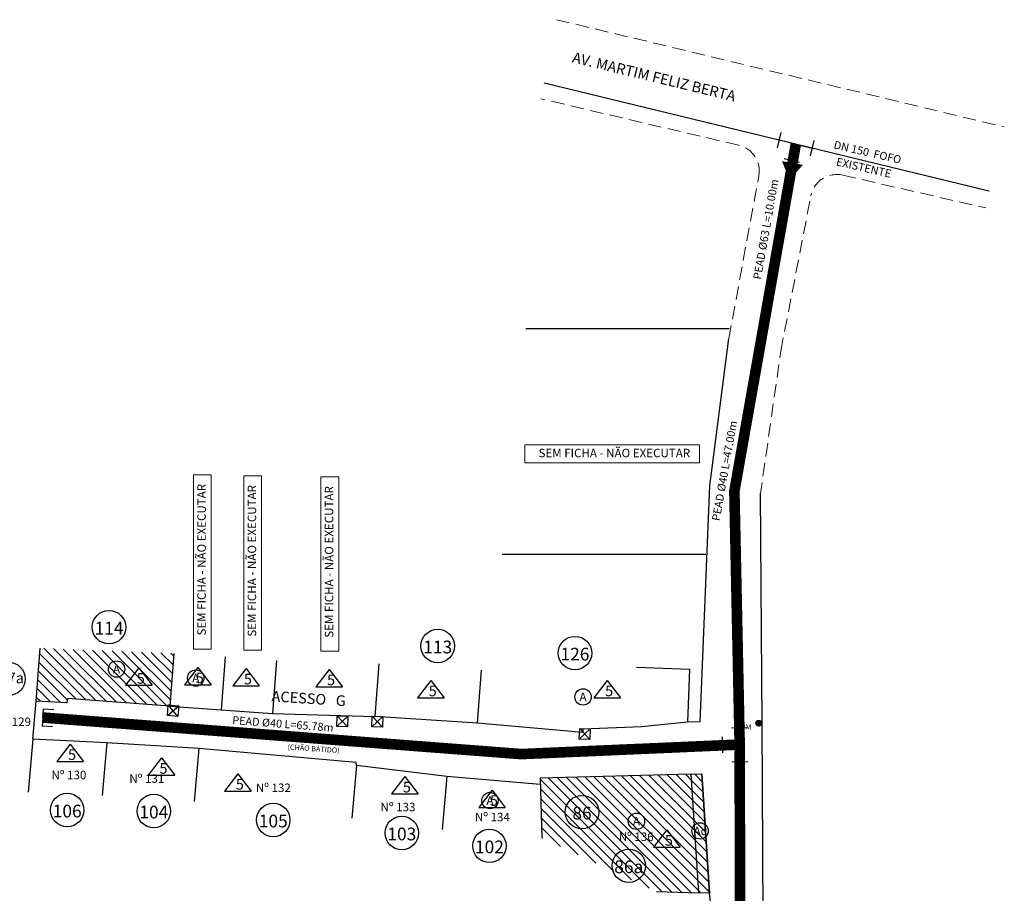
# Model space of a CAD drawing. Units: metres. Extents: x 489054 to 489733, y 6677509 to 6677829.
# Drawn here: x 489412 to 489505, y 6677722 to 6677804 of the extents above; entities that cross this region are included whole.
import ezdxf
from ezdxf.enums import TextEntityAlignment as Align

# ---------------------------------------------------------------- set-up
doc = ezdxf.new("R2010")
doc.units = ezdxf.units.M
doc.header["$MEASUREMENT"] = 0
for name, pattern in [('CONTINUO', [0]), ('DASHED2', [0.375, 0.25, -0.125]), ('LIN0', [0]), ('TRACEJADO', [1.74, 1.6, -0.14])]:
    doc.linetypes.add(name, pattern=pattern)
for name, color, linetype in [('_REDE TRAÇADO INICIAL', 7, 'Continuous'), ('C - Constr_HACH', 254, 'Continuous'), ('C - Construções', 251, 'Continuous'), ('C - Divisa Cerca Arame', 252, 'CERCA_500'), ('C - Divisa Muro', 252, 'MURO_500'), ('C - Postes_Rede_Eletrica', 8, 'Continuous'), ('C - Txt_Inf_Lotes', 8, 'Continuous'), ('CONTAGEM', 1, 'Continuous'), ('FVEC R-PEÇAS', 150, 'Continuous'), ('numeração ramais', 10, 'Continuous'), ('T-CADASTRO', 252, 'Continuous'), ('T-INFRA', 7, 'Continuous'), ('T-REDE-PLUVIAL', 7, 'Continuous'), ('T-RUAS', 1, 'Continuous'), ('T-RUAS-PAV', 251, 'Continuous')]:
    doc.layers.add(name, color=color, linetype=linetype)
for name, color, linetype, lineweight in [('AguaProjPEAD0040', 5, 'CONTINUO', 35), ('AguaProjPEAD0063', 5, 'CONTINUO', 35), ('FVEC SETOR 5', 2, 'Continuous', 5), ('FVEC-AG-LPEÇAS', 7, 'Continuous', 5)]:
    doc.layers.add(name, color=color, linetype=linetype, lineweight=lineweight)
doc.layers.get('_REDE TRAÇADO INICIAL').off()
doc.styles.add('Arial', font='arial.ttf', dxfattribs={"height": 1.5})
doc.styles.add('FV-100-R100', font='romans.shx', dxfattribs={"width": 0.7, "height": 0.25})
doc.styles.add('G_CERCA_10000', font='romans.shx', dxfattribs={"width": 1.5})
doc.styles.add('ROMANS', font='romans', dxfattribs={"height": 0.2})
doc.styles.add('texto_ufc2', font='arial.ttf')
doc.styles.add('ufc3_style', font='arial.ttf')
doc.linetypes.add('CERCA_500', pattern='A,1.571429,["X",G_CERCA_10000,S=0.75,R=0,X=0,Y=-0.375],0.428571', length=2)
doc.linetypes.add('MURO_500', pattern='A,1.817143,["I",G_CERCA_10000,S=0.8,R=0,X=0,Y=-0.4],0.182857', length=2)
pattern_1 = [(135, (6795.2671, 13950.4271), (-0.44194173824, -0.44194173824), [])]

# ---------------------------------------------------------------- blocks, each defined once
blk = doc.blocks.new('cx')
at = {"layer": 'T-REDE-PLUVIAL'}
for p, q in [((0.5, -0.5), (-0.5, 0.5)), ((0.5, 0.5), (-0.5, -0.5))]:
    blk.add_line(p, q, dxfattribs=at)
blk.add_lwpolyline([(-0.5, -0.5), (-0.5, 0.5), (0.5, 0.5), (0.5, -0.5)], close=True, dxfattribs=at)
at = {"layer": 'T-REDE-PLUVIAL', "linetype": 'LIN0', "style": 'ROMANS', "oblique": 10}
blk.add_attdef('CX', text='', height=0.35, dxfattribs=at).set_placement((0, -0.703), align=Align.TOP_CENTER)
blk = doc.blocks.new('SETOR 5')
at = {"layer": 'CONTAGEM', "color": 2}
for points in [[(0, 1.634), (-1.25, 0)], [(0, 1.634), (0, 1.634), (1.25, 0)], [(-1.25, 0), (1.25, 0)]]:
    blk.add_lwpolyline(points, dxfattribs=at)
at = {"layer": 'CONTAGEM', "color": 2, "insert": (-0.195, 1.145), "char_height": 1, "attachment_point": 1}
blk.add_mtext_dynamic_manual_height_columns('5', width=0.9578, gutter_width=1, heights=[0], dxfattribs=at)
blk = doc.blocks.new('ufc_pto_l')
blk.add_line((0, 0), (0, 0))
at = {"style": 'ufc3_style', "flags": 1}
blk.add_attdef('ATRIB03', (6.163, 0.085), '', height=1.5, dxfattribs=at)
blk = doc.blocks.new('*U53')
at = {"layer": 'FVEC R-PEÇAS'}
for points in [[(-1.6, 0.036), (0, 0), (0.036, 1.6)], [(-1.6, 0.036), (0, 0), (-0.036, -1.6)]]:
    blk.add_lwpolyline(points, dxfattribs=at)
at = {"layer": 'FVEC R-PEÇAS', "color": 1}
for points in [[(-0.714, 1.617), (0.786, 1.583)], [(-1.617, -0.714), (-1.583, 0.786)], [(-0.786, -1.583), (0.714, -1.617)]]:
    blk.add_lwpolyline(points, dxfattribs=at)
at = {"layer": 'FVEC R-PEÇAS', "style": 'FV-100-R100', "width": 0.7, "flags": 1}
for tag, p in [('MATERIAL', (-2.339, 1.993)), ('DIAMETRO', (-1.897, 1.972)), ('OBS', (-1.439, 1.967))]:
    blk.add_attdef(tag, p, '', height=0.25, rotation=88.703, dxfattribs=at)
blk = doc.blocks.new('*U44')
at = {"layer": 'FVEC R-PEÇAS'}
for points in [[(1.595, -0.122), (0, 0), (-0.061, -0.798)], [(1.595, -0.122), (0, 0), (0.061, 0.798)]]:
    blk.add_lwpolyline(points, dxfattribs=at)
at = {"layer": 'FVEC R-PEÇAS', "color": 1}
for points in [[(1.058, 0.722), (0.061, 0.798)], [(0.936, -0.874), (-0.061, -0.798)]]:
    blk.add_lwpolyline(points, dxfattribs=at)
at = {"layer": 'FVEC R-PEÇAS', "style": 'FV-100-R100', "width": 0.7, "flags": 1}
for tag, p in [('OBS', (1.392, -1.244)), ('DIAMETRO', (1.85, -1.274)), ('MATERIAL', (2.29, -1.318))]:
    blk.add_attdef(tag, p, '', height=0.25, rotation=265.63247, dxfattribs=at)
blk = doc.blocks.new('*U52')
at = {"layer": 'FVEC R-PEÇAS', "color": 1}
for points in [[(-1.501, 0.933), (-1.677, -0.556)], [(-0.556, 1.677), (0.933, 1.501)], [(1.677, 0.556), (1.501, -0.933)]]:
    blk.add_lwpolyline(points, dxfattribs=at)
at = {"layer": 'FVEC R-PEÇAS'}
for points in [[(0.188, 1.589), (0, 0), (-1.589, 0.188)], [(0.188, 1.589), (0, 0), (1.589, -0.188)]]:
    blk.add_lwpolyline(points, dxfattribs=at)
at = {"layer": 'FVEC R-PEÇAS', "style": 'FV-100-R100', "width": 0.7, "flags": 1}
for tag, p in [('DIAMETRO', (2.144, 1.701)), ('MATERIAL', (2.207, 2.138)), ('OBS', (2.095, 1.245))]:
    blk.add_attdef(tag, p, '', height=0.25, rotation=353.2352, dxfattribs=at)
blk = doc.blocks.new('*U79')
at = {"layer": 'FVEC R-PEÇAS'}
blk.add_lwpolyline([(0, 0, 2, 0, 0), (-0.279, -1.576, 0, 0, 0)], format="xyseb", dxfattribs=at)
at = {"layer": 'FVEC R-PEÇAS', "style": 'FV-100-R100', "width": 0.7, "flags": 1}
for tag, p in [('DIAMETRO', (-2.238, -1.575)), ('MATERIAL', (-2.325, -2.009)), ('OBS', (-2.163, -1.123))]:
    blk.add_attdef(tag, p, '', height=0.25, rotation=169.96344, dxfattribs=at)

msp = doc.modelspace()

# ---------------------------------------------------------------- hatches: boundary and pattern name
at = {"layer": 'C - Constr_HACH', "linetype": 'Continuous'}
h = msp.add_hatch(dxfattribs=at)
h.set_pattern_fill('ANSI31', color=256, scale=5, angle=90)
h.set_pattern_definition([(135, (6866.24595, 13938.72617), (-0.44194173824, -0.44194173824), [])])
h.paths.add_polyline_path([(489426.503, 6677744.601), (489413.913, 6677745.095), (489413.543, 6677740.109), (489416.433, 6677739.939), (489416.472, 6677740.333), (489426.133, 6677739.615)])
h = msp.add_hatch(dxfattribs=at)
h.set_pattern_fill('ANSI31', color=256, scale=5, angle=90)
h.set_pattern_definition(pattern_1)
h.paths.add_polyline_path([(489475.211, 6677733.234), (489460.987, 6677732.844), (489461.14, 6677727.247), (489471.942, 6677722.159), (489475.941, 6677722.047)])
h = msp.add_hatch(dxfattribs=at)
h.set_pattern_fill('ANSI31', color=256, scale=5, angle=90)
h.set_pattern_definition(pattern_1)
h.paths.add_polyline_path([(489475.211, 6677733.234), (489475.941, 6677722.047), (489476.94, 6677722.019), (489476.207, 6677733.262)])
at = {"layer": 'C - Postes_Rede_Eletrica'}
h = msp.add_hatch(dxfattribs=at)
h.set_pattern_fill('ANSI31', color=8, scale=0.35, angle=25.51397, style=0)
h.set_pattern_definition([(70.5139747941, (1966246.207596, 2315781.355375), (-0.04124412602542, 0.01459399082854), [])])
h.paths.add_polyline_path([(489481.335, 6677737.907, 1.00001), (489481.819, 6677738.138, 1)])

# ---------------------------------------------------------------- linework, layer by layer
msp.add_line((489476.94, 6677722.019), (489476.207, 6677733.262))
at = {"layer": 'AguaProjPEAD0040', "ltscale": 10}
for points in [[(489485.067, 6677792.57), (489479.281, 6677759.881), (489479.78, 6677736.008)], [(489479.78, 6677736.008), (489459.22, 6677735.112), (489414.153, 6677738.554)], [(489479.78, 6677736.008), (489479.891, 6677688.512)]]:
    msp.add_lwpolyline(points, dxfattribs=at)
at = {"layer": 'C - Construções'}
for p, q in [((489478.805, 6677775.181), (489459.645, 6677775.181)), ((489476.581, 6677753.926), (489457.421, 6677753.926))]:
    msp.add_line(p, q, dxfattribs=at)
for points in [[(489426.503, 6677744.601), (489426.133, 6677739.615), (489416.472, 6677740.333), (489416.433, 6677739.939), (489413.543, 6677740.109), (489413.913, 6677745.095)], [(489470.073, 6677743.31), (489475.069, 6677743.106), (489474.864, 6677738.11), (489470.545, 6677737.668), (489465.001, 6677737.448), (489465.013, 6677737.149), (489455.097, 6677738.034), (489455.468, 6677743.02)], [(489471.942, 6677722.159), (489475.941, 6677722.047), (489475.211, 6677733.234), (489460.987, 6677732.844), (489461.14, 6677727.247)]]:
    msp.add_lwpolyline(points, dxfattribs=at)
msp.add_lwpolyline([(489476.207, 6677733.262), (489476.94, 6677722.019), (489475.941, 6677722.047), (489475.211, 6677733.234)], close=True, dxfattribs=at)
at = {"layer": 'C - Divisa Cerca Arame'}
for p, q in [((489476.964, 6677760.383), (489478.754, 6677774.244)), ((489476.053, 6677738.16), (489476.964, 6677760.383)), ((489413.225, 6677736.511), (489413.543, 6677740.109)), ((489426.133, 6677739.615), (489430.948, 6677739.276)), ((489430.948, 6677739.276), (489435.788, 6677738.935)), ((489476.053, 6677738.16), (489474.864, 6677738.11))]:
    msp.add_line(p, q, dxfattribs=at)
at = {"layer": 'C - Divisa Muro'}
for p, q in [((489481.709, 6677759.687), (489481.882, 6677738.048)), ((489431.318, 6677744.262), (489430.948, 6677739.276)), ((489436.158, 6677743.922), (489435.788, 6677738.935)), ((489445.806, 6677743.624), (489445.436, 6677738.638)), ((489435.788, 6677738.935), (489445.436, 6677738.638)), ((489455.097, 6677738.034), (489445.436, 6677738.638)), ((489481.882, 6677738.048), (489482.099, 6677681.774)), ((489413.225, 6677736.511), (489412.785, 6677731.53)), ((489420.195, 6677736.18), (489413.225, 6677736.511)), ((489420.195, 6677736.18), (489419.756, 6677731.2)), ((489428.858, 6677735.624), (489420.195, 6677736.18)), ((489428.858, 6677735.624), (489428.418, 6677730.644)), ((489443.667, 6677734.31), (489428.858, 6677735.624)), ((489443.692, 6677734.051), (489443.253, 6677729.07)), ((489443.692, 6677734.051), (489443.667, 6677734.31)), ((489452.221, 6677733), (489443.692, 6677734.051)), ((489452.221, 6677733), (489451.781, 6677728.019)), ((489461.003, 6677732.245), (489452.221, 6677733)), ((489477.087, 6677720.736), (489476.94, 6677722.019))]:
    msp.add_line(p, q, dxfattribs=at)
at = {"layer": 'C - Postes_Rede_Eletrica', "color": 252}
msp.add_circle((489481.577, 6677738.023), 0.268, dxfattribs=at)
at = {"layer": 'C - Txt_Inf_Lotes'}
for centre in [(489421.104, 6677743.117), (489428.565, 6677742.276), (489465.032, 6677740.496), (489456.264, 6677730.729), (489470.064, 6677728.787), (489476.051, 6677727.871)]:
    msp.add_circle(centre, 0.77, dxfattribs=at)
at = {"layer": 'FVEC R-PEÇAS', "color": 7, "linetype": 'DASHED2', "ltscale": 10, "const_width": 0.1}
msp.add_lwpolyline([(489461.341, 6677798.333), (489503.311, 6677788.139)], dxfattribs=at)
at = {"layer": 'FVEC SETOR 5', "ltscale": 10, "const_width": 1}
for points in [[(489485.067, 6677792.57), (489479.281, 6677759.881), (489479.78, 6677736.008), (489479.891, 6677688.512), (489436.882, 6677696.318), (489429.975, 6677651.86), (489427.551, 6677635.844), (489437.386, 6677633.289), (489428.737, 6677599.575), (489427.592, 6677582.414)], [(489479.78, 6677736.008), (489459.22, 6677735.112), (489414.153, 6677738.554)]]:
    msp.add_lwpolyline(points, dxfattribs=at)
at = {"layer": 'FVEC SETOR 5'}
for points in [[(489459.561, 6677764.231), (489475.989, 6677764.231), (489475.989, 6677762.551), (489459.561, 6677762.551)], [(489428.346, 6677745.001), (489428.346, 6677761.429), (489430.025, 6677761.429), (489430.025, 6677745.001)], [(489433.086, 6677744.896), (489433.086, 6677761.324), (489434.766, 6677761.324), (489434.766, 6677744.896)], [(489440.354, 6677744.791), (489440.354, 6677761.219), (489442.034, 6677761.219), (489442.034, 6677744.791)]]:
    msp.add_lwpolyline(points, close=True, dxfattribs=at)
at = {"layer": 'numeração ramais'}
for centre in [(489420.394, 6677747.067), (489451.346, 6677745.293), (489464.271, 6677744.626), (489410.927, 6677742.199), (489416.457, 6677729.84), (489424.612, 6677729.746), (489464.933, 6677729.649), (489435.861, 6677728.904), (489447.967, 6677727.682), (489456.216, 6677726.465), (489469.339, 6677724.593)]:
    msp.add_circle(centre, 1.576, dxfattribs=at)
at = {"layer": 'T-CADASTRO', "linetype": 'DASHED2', "lineweight": 5, "ltscale": 5}
msp.add_lwpolyline([(489462.524, 6677804.288), (489504.699, 6677794.187)], dxfattribs=at)
for points in [[(489478.754, 6677774.244), (489481.587, 6677789.573, 0.400254), (489479.7, 6677792.461), (489461.044, 6677796.841)], [(489481.711, 6677759.445), (489483.654, 6677773.079), (489486.478, 6677787.684, -0.424369), (489489.492, 6677789.646), (489502.948, 6677786.558)]]:
    msp.add_lwpolyline(points, format="xyb", dxfattribs=at)

# ---------------------------------------------------------------- block references
at = {"layer": '_REDE TRAÇADO INICIAL'}
for p in [(489423.203, 6677741.593), (489428.76, 6677741.64), (489433.296, 6677741.533), (489441.119, 6677741.455), (489450.692, 6677740.419), (489467.306, 6677740.419), (489416.732, 6677734.416), (489425.34, 6677733.114), (489432.533, 6677731.621), (489448.255, 6677731.356), (489456.459, 6677730.092), (489472.929, 6677726.341)]:
    msp.add_blockref('SETOR 5', p, dxfattribs=at)
at = {"layer": 'AguaProjPEAD0040', "ltscale": 10, "rotation": 175.6324653138801}
msp.add_blockref('ufc_pto_l', (489459.22, 6677735.112), dxfattribs=at)
at = {"layer": 'FVEC R-PEÇAS', "rotation": 173.1129159740487}
msp.add_blockref('*U52', (489485.067, 6677792.57), dxfattribs=at)
at = {"layer": 'FVEC R-PEÇAS'}
msp.add_blockref('*U79', (489484.751, 6677790.785), dxfattribs=at)
at = {"layer": 'FVEC-AG-LPEÇAS'}
msp.add_blockref('*U44', (489414.153, 6677738.554), dxfattribs=at)
at = {"layer": 'FVEC-AG-LPEÇAS', "rotation": 2.494475682256097}
msp.add_blockref('*U53', (489479.78, 6677736.008), dxfattribs=at)
at = {"layer": 'T-INFRA', "linetype": 'TRACEJADO'}
for p, rotation in [((489426.431, 6677739.2), 265.4608075131732), ((489442.362, 6677738.189), 267.8792827380292), ((489445.67, 6677738.175), 267.8792827380292), ((489465.195, 6677736.998), 267.8792827380292)]:
    msp.add_blockref('cx', p, dxfattribs=dict(at, rotation=rotation))

# ---------------------------------------------------------------- texts
at = {"layer": 'AguaProjPEAD0040', "color": 7, "style": 'texto_ufc2'}
msp.add_text('PEAD %%C40 L=65.78m', height=0.75, rotation=355.63247, dxfattribs=at).set_placement((489436.743, 6677737.581), align=Align.CENTER)
at = {"layer": 'AguaProjPEAD0063', "color": 7, "style": 'texto_ufc2'}
for s, rotation, p in [('DN 150  FOFO', 347.0402, (489491.738, 6677791.44)), ('EXISTENTE', 347.0402, (489491.384, 6677789.982)), ('PEAD %%C63 L=10.00m', 79.96344, (489482.61, 6677784.48)), ('PEAD %%C40 L=47.00m', 79.96344, (489478.722, 6677761.734))]:
    msp.add_text(s, height=0.75, rotation=rotation, dxfattribs=at).set_placement(p, align=Align.CENTER)
at = {"layer": 'C - Postes_Rede_Eletrica', "color": 8, "style": 'ROMANS', "oblique": 10}
msp.add_text('PM', height=0.5, dxfattribs=at).set_placement((489480.385, 6677737.913), align=Align.TOP_CENTER)
at = {"layer": 'C - Txt_Inf_Lotes', "style": 'Arial'}
for s, p in [('A', (489421.104, 6677743.117)), ('A', (489428.565, 6677742.276)), ('A', (489465.032, 6677740.496)), ('A', (489456.264, 6677730.729)), ('A', (489470.064, 6677728.787)), ('Ac', (489476.051, 6677727.871))]:
    msp.add_text(s, height=0.8, dxfattribs=at).set_placement(p, align=Align.MIDDLE_CENTER)
for s, p in [('Nº 129', (489411.403, 6677737.755)), ('Nº 130', (489416.616, 6677732.739)), ('Nº 131', (489423.955, 6677732.402)), ('Nº 132', (489435.867, 6677731.539)), ('Nº 133', (489447.606, 6677729.726)), ('Nº 134', (489456.497, 6677728.777)), ('Nº 136', (489470.036, 6677726.928))]:
    msp.add_text(s, height=0.8, dxfattribs=at).set_placement(p, align=Align.CENTER)
at = {"layer": 'FVEC-AG-LPEÇAS', "insert": (489495.063, 6677778.408), "char_height": 0.18, "attachment_point": 4}
msp.add_mtext('\\A1;', dxfattribs=at)
at = {"layer": 'numeração ramais', "style": 'Arial'}
for s, height, p in [('SEM FICHA - NÃO EXECUTAR', 0.8, (489467.979, 6677763.068)), ('114', 1.2, (489420.395, 6677746.371)), ('113', 1.2, (489451.347, 6677744.597)), ('126', 1.2, (489464.272, 6677743.93)), ('107a', 1, (489410.867, 6677741.78)), ('106', 1.2, (489416.458, 6677729.144)), ('104', 1.2, (489424.613, 6677729.05)), ('86', 1.2, (489464.934, 6677728.952)), ('105', 1.2, (489435.862, 6677728.207)), ('103', 1.2, (489447.967, 6677726.986)), ('102', 1.2, (489456.216, 6677725.769)), ('86a', 1.2, (489469.34, 6677723.897))]:
    msp.add_text(s, height=height, dxfattribs=at).set_placement(p, align=Align.CENTER)
for p in [(489429.509, 6677753.419), (489434.249, 6677753.314), (489441.517, 6677753.209)]:
    msp.add_text('SEM FICHA - NÃO EXECUTAR', height=0.8, rotation=90, dxfattribs=at).set_placement(p, align=Align.CENTER)
at = {"layer": 'T-RUAS', "char_height": 1, "width": 18.1839, "attachment_point": 1, "style": 'Arial'}
for s, insert, rotation in [('AV. MARTIM FELIZ BERTA', (489464.176, 6677801.257), 346.36739), ('ACESSO   G', (489435.744, 6677741.077), 356.23683)]:
    msp.add_mtext(s, dxfattribs=dict(at, insert=insert, rotation=rotation))
at = {"layer": 'T-RUAS-PAV', "style": 'ROMANS'}
msp.add_text('(CHÃO BATIDO)', height=0.5, rotation=356, dxfattribs=at).set_placement((489439.658, 6677735.624), align=Align.MIDDLE_CENTER)

doc.saveas('drawing.dxf')
